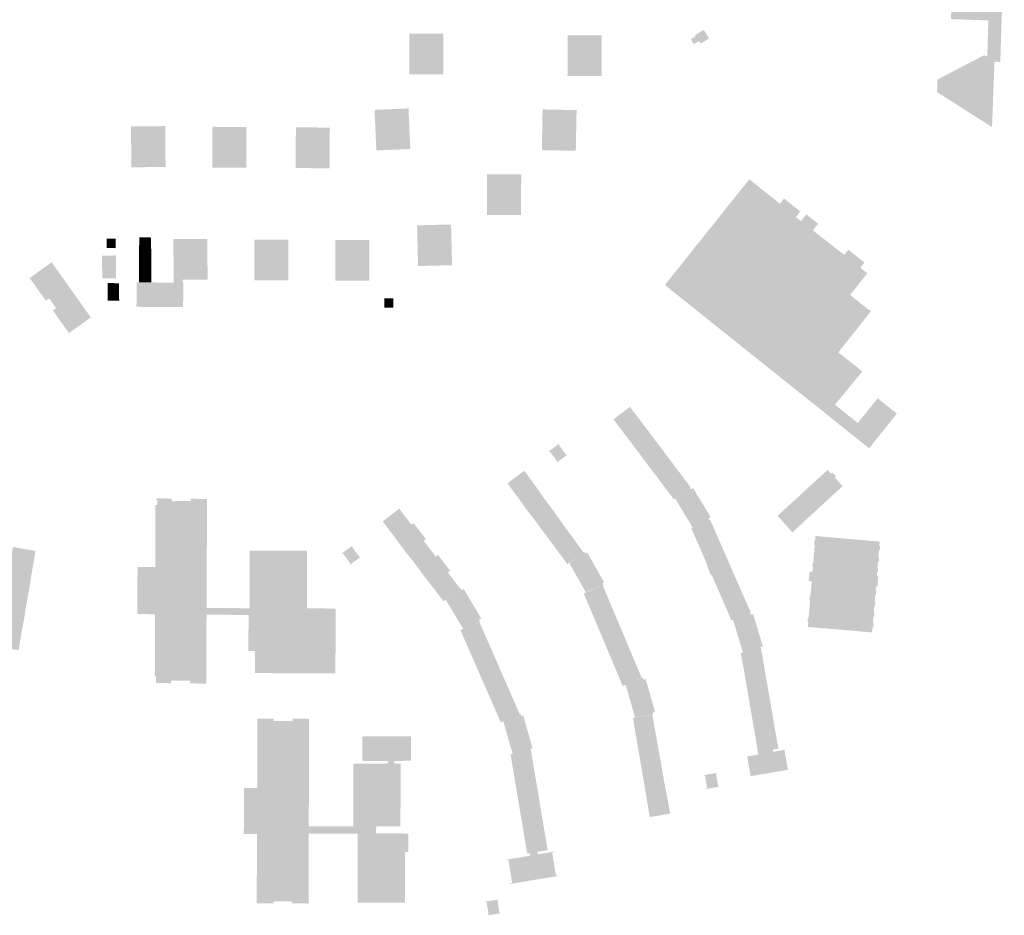
# Model space of a CAD drawing. Units: inches. Extents: x -610513 to -588999, y -1169601 to -1150146.
# Drawn here: x -604750 to -604216, y -1157512 to -1157027 of the extents above; entities that cross this region are included whole.
import ezdxf

# ---------------------------------------------------------------- set-up
doc = ezdxf.new("R2010")
doc.units = ezdxf.units.IN
doc.header["$MEASUREMENT"] = 0

msp = doc.modelspace()

# ---------------------------------------------------------------- hatches: boundary and pattern name
for points in [[(-604218.35, -1157050.08), (-604221.49, -1157049.84), (-604225.84, -1157047.18), (-604225.38, -1157046.12), (-604225.11, -1157036.8), (-604224.84, -1157027.54), (-604231.54, -1157027.3), (-604245.09, -1157026.83), (-604245.02, -1157024.99), (-604243.63, -1156986.18), (-604216.18, -1156987.13), (-604217.64, -1157027.79), (-604218.35, -1157050.08)], [(-604520.18, -1157052.63), (-604520.18, -1157056.66), (-604538.55, -1157056.72), (-604538.58, -1157034.68), (-604520.18, -1157034.67), (-604520.18, -1157038.69), (-604520.18, -1157041.63), (-604520.18, -1157041.68), (-604520.18, -1157042.23), (-604520.18, -1157049.52), (-604520.18, -1157052.63)], [(-604434.46, -1157042.8), (-604434.46, -1157043.29), (-604434.47, -1157057.61), (-604434.47, -1157057.66), (-604452.9, -1157057.61), (-604452.83, -1157035.6), (-604434.45, -1157035.61), (-604434.45, -1157039.68), (-604434.45, -1157039.76), (-604434.46, -1157042.61), (-604434.46, -1157042.8)], [(-604383.74, -1157035.52), (-604383.39, -1157036.14), (-604386.04, -1157037.66), (-604384.46, -1157040.41), (-604381.57, -1157038.75), (-604380.72, -1157040.12), (-604376.19, -1157037.29), (-604379.01, -1157032.69), (-604383.74, -1157035.52)], [(-604236.87, -1157076.39), (-604233.47, -1157078.54), (-604222.83, -1157085.3), (-604222.73, -1157082.53), (-604222.43, -1157074.81), (-604221.68, -1157054.89), (-604221.49, -1157049.84), (-604225.84, -1157047.18), (-604227.13, -1157046.39), (-604242.43, -1157054.36), (-604252.37, -1157059.54), (-604252.63, -1157066.38), (-604236.87, -1157076.39)], [(-604556.5, -1157097.99), (-604556.68, -1157093.89), (-604556.81, -1157090.87), (-604557.45, -1157076), (-604539.05, -1157075.2), (-604538.88, -1157079.23), (-604538.88, -1157079.33), (-604538.74, -1157082.27), (-604538.74, -1157082.36), (-604538.72, -1157082.9), (-604538.41, -1157090.11), (-604538.28, -1157093.11), (-604538.1, -1157097.2), (-604545.79, -1157097.53), (-604548.81, -1157097.66), (-604556.5, -1157097.99)], [(-604459.15, -1157097.95), (-604466.79, -1157097.8), (-604466.72, -1157093.7), (-604466.66, -1157090.62), (-604466.52, -1157082.91), (-604466.47, -1157079.83), (-604466.4, -1157075.76), (-604447.98, -1157076.12), (-604448.06, -1157080.15), (-604448.12, -1157083.21), (-604448.12, -1157083.29), (-604448.13, -1157083.78), (-604448.27, -1157090.89), (-604448.33, -1157093.96), (-604448.41, -1157098.15), (-604456.06, -1157098.01), (-604459.15, -1157097.95)], [(-604670.85, -1157091.97), (-604670.88, -1157088.92), (-604670.91, -1157084.81), (-604689.49, -1157084.94), (-604689.19, -1157107.13), (-604670.72, -1157106.9), (-604670.85, -1157092.38), (-604670.85, -1157091.97)], [(-604626.92, -1157107.24), (-604626.91, -1157101.67), (-604626.9, -1157098.34), (-604626.89, -1157095.97), (-604626.89, -1157092.99), (-604626.89, -1157092.36), (-604626.88, -1157089.27), (-604626.87, -1157085.21), (-604645.28, -1157085.18), (-604645.36, -1157107.24), (-604626.92, -1157107.24)], [(-604581.75, -1157096.03), (-604581.74, -1157094.56), (-604581.73, -1157092.77), (-604581.71, -1157089.69), (-604581.69, -1157085.59), (-604600.09, -1157085.46), (-604600.23, -1157107.52), (-604581.82, -1157107.65), (-604581.75, -1157096.03)], [(-604488.87, -1157132.96), (-604496.56, -1157132.96), (-604496.55, -1157128.87), (-604496.54, -1157125.81), (-604496.53, -1157118.06), (-604496.53, -1157115), (-604496.53, -1157110.92), (-604477.97, -1157110.91), (-604477.99, -1157113.5), (-604477.99, -1157114.14), (-604478, -1157114.99), (-604478.02, -1157118.1), (-604478.12, -1157132.96), (-604485.79, -1157132.96), (-604488.87, -1157132.96)], [(-604515.82, -1157145.21), (-604515.81, -1157145.76), (-604515.44, -1157160.14), (-604533.89, -1157160.59), (-604534.4, -1157138.54), (-604516, -1157138.1), (-604515.9, -1157142.16), (-604515.9, -1157142.23), (-604515.82, -1157145.15), (-604515.82, -1157145.21)], [(-604697.81, -1157145.79), (-604702.59, -1157145.81), (-604702.59, -1157150.89), (-604697.81, -1157150.92), (-604697.81, -1157145.79)], [(-604678.53, -1157148.4), (-604678.52, -1157151.39), (-604684.73, -1157151.38), (-604685.03, -1157151.38), (-604685.02, -1157148.38), (-604684.72, -1157148.38), (-604678.53, -1157148.4)], [(-604685.02, -1157148.38), (-604685.01, -1157145.38), (-604685.01, -1157145.06), (-604678.53, -1157145.15), (-604678.53, -1157148.4), (-604684.72, -1157148.38), (-604685.02, -1157148.38)], [(-604648.02, -1157153.64), (-604648.02, -1157153.08), (-604648.03, -1157149.98), (-604648.05, -1157145.95), (-604666.48, -1157146.03), (-604666.34, -1157168.07), (-604666.35, -1157169.59), (-604661.53, -1157169.61), (-604661.53, -1157169.11), (-604661.54, -1157168.54), (-604661.54, -1157168.04), (-604647.96, -1157167.96), (-604648.02, -1157153.64)], [(-604604.26, -1157153.36), (-604604.26, -1157153.94), (-604604.25, -1157168.3), (-604622.68, -1157168.33), (-604622.67, -1157155.19), (-604622.66, -1157146.29), (-604604.26, -1157146.26), (-604604.26, -1157150.29), (-604604.26, -1157150.34), (-604604.26, -1157153.29), (-604604.26, -1157153.36)], [(-604560.3, -1157153.72), (-604560.34, -1157164.54), (-604560.35, -1157168.59), (-604578.78, -1157168.48), (-604578.68, -1157146.48), (-604560.27, -1157146.57), (-604560.28, -1157150.62), (-604560.28, -1157150.68), (-604560.3, -1157153.62), (-604560.3, -1157153.72)], [(-604284.8, -1157232.22), (-604282.41, -1157234.13), (-604274.41, -1157240.51), (-604279.28, -1157246.69), (-604281.52, -1157249.46), (-604289.46, -1157259.33), (-604291.15, -1157257.98), (-604299.8, -1157251.09), (-604314.02, -1157239.68), (-604314.37, -1157239.37), (-604329.57, -1157227.26), (-604342.65, -1157216.82), (-604351.52, -1157209.75), (-604359.75, -1157203.18), (-604358.74, -1157201.91), (-604314.1, -1157145.82), (-604302.86, -1157154.56), (-604300.72, -1157151.76), (-604291.97, -1157158.73), (-604294.19, -1157161.55), (-604292.69, -1157162.77), (-604290.48, -1157164.57), (-604295.56, -1157170.98), (-604299.02, -1157175.33), (-604299.73, -1157176.23), (-604289.41, -1157184.56), (-604289.17, -1157184.25), (-604288.33, -1157184.91), (-604292.36, -1157190), (-604292.49, -1157190.16), (-604296.24, -1157194.89), (-604296.36, -1157195.05), (-604303.59, -1157204.19), (-604303.78, -1157204.42), (-604306.1, -1157207.36), (-604294.11, -1157216.94), (-604293.8, -1157217.13), (-604293.48, -1157217.4), (-604293.16, -1157217.68), (-604293.36, -1157217.94), (-604293.99, -1157218.75), (-604307.95, -1157235.73), (-604295.59, -1157245.67), (-604284.8, -1157232.22)], [(-604678.52, -1157151.39), (-604678.52, -1157154.39), (-604684.74, -1157154.38), (-604685.04, -1157154.38), (-604685.03, -1157151.38), (-604684.73, -1157151.38), (-604678.52, -1157151.39)], [(-604742.83, -1157169.25), (-604742.56, -1157169.63), (-604741.54, -1157171.05), (-604735.76, -1157179.1), (-604735.92, -1157179.23), (-604735.75, -1157179.47), (-604733.8, -1157178.07), (-604732.43, -1157179.99), (-604731.73, -1157180.98), (-604730, -1157183.4), (-604731.96, -1157184.79), (-604731.79, -1157185.03), (-604731.62, -1157184.91), (-604731.12, -1157185.61), (-604730.49, -1157186.5), (-604723.24, -1157196.68), (-604723.42, -1157196.81), (-604723.24, -1157197.05), (-604719.77, -1157194.55), (-604718.8, -1157193.84), (-604718.59, -1157193.7), (-604717.34, -1157192.81), (-604717.09, -1157192.72), (-604710.99, -1157188.28), (-604711.12, -1157188.11), (-604711.36, -1157188.29), (-604711.69, -1157187.81), (-604711.86, -1157187.57), (-604712.54, -1157186.61), (-604712.72, -1157186.37), (-604719.62, -1157176.62), (-604721.12, -1157174.51), (-604732.25, -1157158.81), (-604732.05, -1157158.66), (-604732.22, -1157158.42), (-604738.67, -1157162.98), (-604740.2, -1157164.14), (-604744.53, -1157167.25), (-604744.36, -1157167.49), (-604744.18, -1157167.37), (-604743.54, -1157168.27), (-604742.83, -1157169.25)], [(-604697.57, -1157164.22), (-604697.6, -1157161.27), (-604697.63, -1157158.5), (-604697.64, -1157157.39), (-604697.65, -1157157.07), (-604697.66, -1157155.91), (-604697.67, -1157154.87), (-604705.18, -1157154.98), (-604705.01, -1157167.32), (-604697.54, -1157167.19), (-604697.55, -1157166.33), (-604697.55, -1157165.91), (-604697.56, -1157165.49), (-604697.56, -1157165.06), (-604697.57, -1157164.64), (-604697.57, -1157164.22)], [(-604678.51, -1157157.39), (-604678.5, -1157160.39), (-604684.76, -1157160.38), (-604685.06, -1157160.38), (-604685.05, -1157157.38), (-604684.75, -1157157.38), (-604678.51, -1157157.39)], [(-604678.52, -1157154.39), (-604678.51, -1157157.39), (-604684.75, -1157157.38), (-604685.05, -1157157.38), (-604685.04, -1157154.38), (-604684.74, -1157154.38), (-604678.52, -1157154.39)], [(-604678.5, -1157163.39), (-604678.49, -1157166.45), (-604684.76, -1157166.43), (-604685.08, -1157166.43), (-604685.07, -1157163.38), (-604684.75, -1157163.38), (-604678.5, -1157163.39)], [(-604678.5, -1157160.39), (-604678.5, -1157163.39), (-604684.75, -1157163.38), (-604685.07, -1157163.38), (-604685.06, -1157160.38), (-604684.76, -1157160.38), (-604678.5, -1157160.39)], [(-604702.13, -1157172.95), (-604695.87, -1157173.09), (-604695.88, -1157169.91), (-604696.18, -1157169.91), (-604702.14, -1157169.84), (-604702.14, -1157170.15), (-604702.13, -1157172.95)], [(-604686.29, -1157169.47), (-604685.09, -1157169.48), (-604684.77, -1157169.48), (-604678.49, -1157169.51), (-604677.89, -1157169.51), (-604666.35, -1157169.59), (-604661.53, -1157169.61), (-604661.04, -1157169.61), (-604661.14, -1157176.78), (-604661.17, -1157179.3), (-604661.22, -1157182.87), (-604686.48, -1157182.69), (-604686.48, -1157182.33), (-604686.3, -1157169.83), (-604686.29, -1157169.47)], [(-604678.49, -1157166.45), (-604678.49, -1157169.51), (-604684.77, -1157169.48), (-604685.09, -1157169.48), (-604685.09, -1157169.18), (-604685.08, -1157166.43), (-604684.76, -1157166.43), (-604678.49, -1157166.45)], [(-604702.13, -1157172.95), (-604702.13, -1157175.93), (-604695.87, -1157176.09), (-604695.87, -1157173.09), (-604702.13, -1157172.95)], [(-604702.13, -1157176.4), (-604702.12, -1157177.95), (-604702.12, -1157179.28), (-604695.86, -1157179.34), (-604695.87, -1157176.09), (-604702.13, -1157175.93), (-604702.13, -1157176.4)], [(-604552.16, -1157183.2), (-604547.36, -1157183.19), (-604547.34, -1157178.12), (-604552.16, -1157178.11), (-604552.16, -1157183.2)], [(-604386.26, -1157280.42), (-604392.21, -1157284.93), (-604394.53, -1157286.6), (-604395.24, -1157287.04), (-604400.23, -1157280.45), (-604400.83, -1157279.65), (-604402.39, -1157277.58), (-604406.12, -1157272.63), (-604411.11, -1157266), (-604411.71, -1157265.2), (-604417, -1157258.17), (-604421.93, -1157251.63), (-604422.53, -1157250.83), (-604427.97, -1157243.68), (-604427.44, -1157243.28), (-604419.05, -1157236.88), (-604414.35, -1157243.07), (-604412.54, -1157245.46), (-604408.03, -1157251.45), (-604403.46, -1157257.52), (-604401.77, -1157259.75), (-604397.16, -1157265.87), (-604393.66, -1157270.52), (-604392.69, -1157271.81), (-604391.46, -1157273.44), (-604390.88, -1157274.2), (-604386.26, -1157280.42)], [(-604457.28, -1157257.24), (-604457.55, -1157256.88), (-604463.06, -1157261.03), (-604462.79, -1157261.39), (-604462.45, -1157261.13), (-604458.48, -1157266.4), (-604458.85, -1157266.63), (-604458.6, -1157266.99), (-604453.06, -1157262.84), (-604453.31, -1157262.51), (-604453.65, -1157262.77), (-604457.62, -1157257.5), (-604457.28, -1157257.24)], [(-604334.52, -1157300.98), (-604331.06, -1157304.89), (-604315.46, -1157290.56), (-604314.95, -1157290.09), (-604303.79, -1157279.84), (-604308.06, -1157275.17), (-604307.4, -1157274.56), (-604309.31, -1157272.49), (-604309.97, -1157273.09), (-604311.92, -1157271.01), (-604313.39, -1157272.36), (-604314.13, -1157273.04), (-604339.02, -1157295.88), (-604335.61, -1157299.74), (-604334.52, -1157300.98)], [(-604459.4, -1157294.78), (-604455.03, -1157300.98), (-604450.46, -1157307.15), (-604448.83, -1157309.4), (-604447.39, -1157311.4), (-604445.54, -1157313.96), (-604444.28, -1157315.7), (-604444.94, -1157316.2), (-604452.21, -1157321.47), (-604453.02, -1157322.06), (-604453.88, -1157320.89), (-604457.54, -1157315.89), (-604459.42, -1157313.37), (-604463.85, -1157307.41), (-604468.31, -1157301.39), (-604470.18, -1157298.88), (-604474.72, -1157293), (-604479.06, -1157286.94), (-604480.91, -1157284.43), (-604485.48, -1157278.29), (-604476.23, -1157271.55), (-604471.62, -1157277.87), (-604469.98, -1157280.14), (-604465.68, -1157286.4), (-604461.02, -1157292.53), (-604459.4, -1157294.78)], [(-604375.31, -1157296.62), (-604376.48, -1157297.39), (-604375.72, -1157298.45), (-604385.01, -1157302.44), (-604389.35, -1157295.18), (-604389.84, -1157294.35), (-604394.46, -1157286.62), (-604386.57, -1157280.72), (-604385.95, -1157281.66), (-604384.86, -1157280.89), (-604384.6, -1157281.32), (-604383.06, -1157283.85), (-604380.81, -1157287.56), (-604379.36, -1157289.94), (-604377.11, -1157293.65), (-604375.56, -1157296.21), (-604375.31, -1157296.62)], [(-604625.2, -1157314.78), (-604594.1, -1157314.89), (-604594.1, -1157316.32), (-604594.09, -1157318.26), (-604594.03, -1157333.87), (-604593.99, -1157346.08), (-604578.49, -1157346.17), (-604578.67, -1157378.67), (-604578.67, -1157379.38), (-604578.68, -1157381.36), (-604600.47, -1157381.26), (-604602.04, -1157381.25), (-604622.24, -1157381.12), (-604622.17, -1157369.19), (-604625.01, -1157369.21), (-604625.89, -1157369.22), (-604625.69, -1157349.65), (-604646.57, -1157349.48), (-604646.7, -1157349.48), (-604647, -1157349.48), (-604648.51, -1157349.46), (-604648.53, -1157351.09), (-604648.54, -1157355.26), (-604648.54, -1157355.48), (-604648.54, -1157355.69), (-604648.57, -1157386.82), (-604657.35, -1157386.74), (-604657.34, -1157385.33), (-604665.94, -1157385.26), (-604667.74, -1157385.24), (-604667.75, -1157386.61), (-604668, -1157386.61), (-604675.97, -1157386.5), (-604675.98, -1157382.93), (-604676.54, -1157382.91), (-604676.52, -1157376.18), (-604676.51, -1157373.31), (-604676.44, -1157349.25), (-604686.04, -1157349.12), (-604686.04, -1157348.14), (-604685.9, -1157324.61), (-604685.9, -1157323.62), (-604676.33, -1157323.71), (-604676.3, -1157316.97), (-604676.28, -1157311.15), (-604676.27, -1157309.26), (-604676.26, -1157306.05), (-604676.24, -1157302.88), (-604676.23, -1157299.13), (-604676.22, -1157297.27), (-604676.2, -1157291.98), (-604676.19, -1157290.07), (-604675.23, -1157290.03), (-604675.2, -1157287.36), (-604675.74, -1157287.35), (-604675.73, -1157286.45), (-604667.45, -1157286.59), (-604667.47, -1157288.03), (-604665.71, -1157288.06), (-604665.71, -1157287.85), (-604665.63, -1157287.85), (-604657.06, -1157288), (-604657.04, -1157286.69), (-604648.25, -1157286.81), (-604648.27, -1157291.63), (-604648.28, -1157293.68), (-604648.28, -1157295.55), (-604648.29, -1157297.51), (-604648.32, -1157303.5), (-604648.32, -1157305.69), (-604648.33, -1157307.5), (-604648.34, -1157309.47), (-604648.35, -1157313.43), (-604648.36, -1157313.88), (-604648.37, -1157317.7), (-604648.37, -1157318.15), (-604648.43, -1157332.93), (-604648.44, -1157334.49), (-604648.48, -1157345.89), (-604646.97, -1157345.9), (-604646.77, -1157345.9), (-604646.57, -1157345.9), (-604635.79, -1157345.94), (-604633.82, -1157345.95), (-604625.17, -1157345.98), (-604625.21, -1157317.95), (-604625.2, -1157316.22), (-604625.2, -1157314.78)], [(-604516.87, -1157326.03), (-604517.69, -1157326.68), (-604517.5, -1157326.93), (-604515.8, -1157329.16), (-604511.06, -1157335.38), (-604511.64, -1157335.82), (-604519.13, -1157341.53), (-604520.15, -1157342.17), (-604524.78, -1157336.08), (-604526.61, -1157333.71), (-604531.23, -1157327.74), (-604535.69, -1157321.75), (-604537.57, -1157319.29), (-604542.19, -1157313.47), (-604546.58, -1157307.45), (-604548.47, -1157304.97), (-604553, -1157298.97), (-604545.41, -1157293.09), (-604544.09, -1157292.07), (-604539.33, -1157298.31), (-604537.65, -1157300.51), (-604537.48, -1157300.73), (-604536.7, -1157300.14), (-604536.65, -1157300.22), (-604536.27, -1157299.92), (-604529.7, -1157308.48), (-604530.08, -1157308.77), (-604530.02, -1157308.85), (-604530.81, -1157309.48), (-604528.47, -1157312.55), (-604526.66, -1157314.92), (-604524.36, -1157317.94), (-604523.52, -1157317.3), (-604523.46, -1157317.38), (-604523.08, -1157317.08), (-604516.55, -1157325.65), (-604516.93, -1157325.95), (-604516.87, -1157326.03)], [(-604357.93, -1157338.51), (-604356.82, -1157341.07), (-604353.53, -1157348.17), (-604353.98, -1157348.34), (-604358.08, -1157350.13), (-604363.12, -1157352.3), (-604364.06, -1157352.71), (-604367.4, -1157344.81), (-604367.8, -1157343.89), (-604371.24, -1157336.01), (-604374.11, -1157329.4), (-604374.57, -1157328.35), (-604375.44, -1157327.69), (-604375.49, -1157327.53), (-604378.45, -1157319.46), (-604381.74, -1157311.94), (-604382.14, -1157310.99), (-604385.8, -1157302.83), (-604385.03, -1157302.34), (-604379.72, -1157300.19), (-604375.5, -1157298.34), (-604372.38, -1157305.36), (-604371.18, -1157308.11), (-604368.67, -1157313.89), (-604368.19, -1157314.98), (-604365.2, -1157321.84), (-604364, -1157324.59), (-604360.97, -1157331.55), (-604357.93, -1157338.51)], [(-604322.82, -1157353.44), (-604322.59, -1157351.25), (-604322.24, -1157351.29), (-604321.42, -1157341.51), (-604321.8, -1157341.48), (-604321.62, -1157339.28), (-604321.23, -1157339.31), (-604320.53, -1157331.35), (-604321.17, -1157331.3), (-604322.17, -1157331.23), (-604321.66, -1157326.08), (-604320.13, -1157326.23), (-604319.92, -1157323.54), (-604320.25, -1157323.51), (-604320.06, -1157321.3), (-604319.72, -1157321.33), (-604318.9, -1157311.63), (-604319.27, -1157311.6), (-604319.1, -1157309.41), (-604318.71, -1157309.44), (-604318.5, -1157306.87), (-604283.7, -1157309.9), (-604283.91, -1157312.33), (-604283.52, -1157312.36), (-604283.73, -1157314.69), (-604284.11, -1157314.66), (-604284.43, -1157318.34), (-604284.02, -1157318.38), (-604284.2, -1157320.59), (-604284.62, -1157320.56), (-604284.92, -1157324.35), (-604284.53, -1157324.39), (-604284.7, -1157326.62), (-604285.1, -1157326.59), (-604285.27, -1157328.69), (-604284.89, -1157328.72), (-604284.49, -1157328.76), (-604284.49, -1157328.82), (-604284.53, -1157329.25), (-604284.91, -1157333.86), (-604284.94, -1157334.27), (-604284.94, -1157334.28), (-604285.36, -1157334.22), (-604285.37, -1157334.34), (-604285.76, -1157334.31), (-604285.93, -1157336.33), (-604285.53, -1157336.36), (-604285.71, -1157338.6), (-604286.12, -1157338.57), (-604286.41, -1157342.24), (-604286.03, -1157342.27), (-604286.23, -1157344.57), (-604286.61, -1157344.53), (-604286.92, -1157348.22), (-604286.53, -1157348.25), (-604286.72, -1157350.54), (-604287.11, -1157350.51), (-604287.42, -1157354.21), (-604287.02, -1157354.24), (-604287.24, -1157356.6), (-604287.63, -1157356.57), (-604287.84, -1157359.09), (-604322.05, -1157356.17), (-604322.65, -1157356.12), (-604322.63, -1157355.93), (-604322.43, -1157353.48), (-604322.82, -1157353.44)], [(-604744.17, -1157332.98), (-604744.79, -1157336.3), (-604745.56, -1157340.48), (-604746.05, -1157343.28), (-604746.76, -1157347.86), (-604747.24, -1157350.91), (-604748.63, -1157358.26), (-604749.08, -1157361), (-604750.34, -1157368.67), (-604761.78, -1157366.77), (-604762.59, -1157366.57), (-604761.32, -1157359.01), (-604760.78, -1157355.85), (-604759.47, -1157348.81), (-604758.26, -1157341.24), (-604757.73, -1157338.11), (-604756.82, -1157333.19), (-604756.4, -1157330.89), (-604755.29, -1157323.64), (-604754.65, -1157320.45), (-604754.42, -1157319), (-604753.44, -1157312.78), (-604745.76, -1157314.22), (-604741.21, -1157314.88), (-604741.97, -1157319.66), (-604742.55, -1157322.71), (-604742.99, -1157325.47), (-604744.17, -1157332.98)], [(-604570.69, -1157322.31), (-604565.08, -1157318.24), (-604565.34, -1157317.89), (-604565.7, -1157318.16), (-604569.64, -1157312.82), (-604569.27, -1157312.55), (-604569.56, -1157312.16), (-604575.15, -1157316.26), (-604574.88, -1157316.62), (-604574.52, -1157316.36), (-604570.6, -1157321.68), (-604570.96, -1157321.95), (-604570.69, -1157322.31)], [(-604438.34, -1157322.66), (-604442.23, -1157315.79), (-604443.15, -1157316.28), (-604443.96, -1157315.45), (-604451.97, -1157321.48), (-604448.29, -1157327.96), (-604446.74, -1157330.68), (-604442.93, -1157337.38), (-604433.41, -1157333.38), (-604433.89, -1157332.36), (-604433.11, -1157331.89), (-604436.72, -1157325.52), (-604436.99, -1157325.04), (-604438.34, -1157322.66)], [(-604518.87, -1157341.39), (-604514.88, -1157348.04), (-604513.29, -1157350.69), (-604509.36, -1157357.26), (-604500.38, -1157353.31), (-604500.87, -1157352.17), (-604499.69, -1157351.44), (-604500.46, -1157350.15), (-604501.89, -1157347.76), (-604503.69, -1157344.76), (-604505.1, -1157342.41), (-604505.24, -1157342.18), (-604509.15, -1157335.65), (-604510.18, -1157336.24), (-604510.86, -1157335.22), (-604518.87, -1157341.39)], [(-604416.76, -1157374.06), (-604415.71, -1157376.54), (-604412.69, -1157383.63), (-604420.21, -1157386.95), (-604421.73, -1157387.59), (-604422.95, -1157388.12), (-604425.92, -1157381.08), (-604427.13, -1157378.21), (-604428.23, -1157375.59), (-604430.02, -1157371.36), (-604432.92, -1157364.47), (-604434.13, -1157361.59), (-604437.01, -1157354.77), (-604439.92, -1157347.86), (-604441.12, -1157345.01), (-604444.07, -1157338.02), (-604443.19, -1157337.62), (-604441.07, -1157336.81), (-604433.81, -1157333.56), (-604430.76, -1157340.85), (-604429.7, -1157343.37), (-604426.72, -1157350.44), (-604423.76, -1157357.46), (-604422.7, -1157359.96), (-604419.73, -1157367.01), (-604416.76, -1157374.06)], [(-604347.16, -1157366.21), (-604347.01, -1157366.69), (-604348.29, -1157367.05), (-604347.9, -1157368.36), (-604357.8, -1157369.95), (-604360.35, -1157361.64), (-604360.63, -1157360.72), (-604363.2, -1157352.34), (-604353.98, -1157348.34), (-604353.64, -1157349.48), (-604352.36, -1157349.07), (-604350.09, -1157356.54), (-604349.29, -1157359.19), (-604348.05, -1157363.28), (-604347.16, -1157366.21)], [(-604490.38, -1157376.9), (-604489.16, -1157379.67), (-604486.09, -1157386.68), (-604483.17, -1157393.36), (-604481.97, -1157396.1), (-604478.8, -1157403.33), (-604479.9, -1157403.81), (-604487.7, -1157407.23), (-604489.04, -1157407.81), (-604492.12, -1157400.77), (-604493.37, -1157397.92), (-604496.32, -1157391.16), (-604499.35, -1157384.27), (-604500.6, -1157381.43), (-604503.53, -1157374.7), (-604506.58, -1157367.78), (-604507.83, -1157364.92), (-604508.6, -1157363.16), (-604510.3, -1157359.28), (-604510.89, -1157357.93), (-604509.66, -1157357.34), (-604500.62, -1157353.52), (-604497.51, -1157360.62), (-604496.39, -1157363.18), (-604493.3, -1157370.22), (-604490.38, -1157376.9)], [(-604350.48, -1157419.4), (-604351.15, -1157415.25), (-604351.28, -1157414.23), (-604352.51, -1157407.32), (-604352.76, -1157405.9), (-604354.21, -1157397.48), (-604354.38, -1157396.49), (-604355.82, -1157388.13), (-604357.18, -1157380.23), (-604357.28, -1157379.66), (-604357.45, -1157378.68), (-604358.95, -1157370.19), (-604357.8, -1157369.95), (-604347.9, -1157368.36), (-604347.04, -1157373.34), (-604346.58, -1157375.99), (-604346.1, -1157378.75), (-604346.04, -1157379.12), (-604344.81, -1157386.23), (-604344.17, -1157389.94), (-604343.51, -1157393.77), (-604343.03, -1157396.56), (-604342.5, -1157399.64), (-604342.36, -1157400.45), (-604341.74, -1157404.02), (-604340.86, -1157409.16), (-604340.6, -1157410.64), (-604340.49, -1157411.27), (-604340.45, -1157411.53), (-604339.97, -1157414.28), (-604338.68, -1157422.03), (-604339.54, -1157422.27), (-604342.5, -1157422.76), (-604349.75, -1157423.88), (-604350.48, -1157419.4)], [(-604421.35, -1157387.42), (-604419.3, -1157394.66), (-604418.43, -1157397.74), (-604416.34, -1157405.14), (-604406.4, -1157403.43), (-604406.66, -1157402.42), (-604405.51, -1157402.09), (-604407.5, -1157395.03), (-604407.65, -1157394.5), (-604408.36, -1157391.96), (-604409.99, -1157386.16), (-604410.26, -1157385.2), (-604410.5, -1157384.35), (-604411.7, -1157384.69), (-604412.04, -1157383.48), (-604421.35, -1157387.42)], [(-604477.32, -1157404.25), (-604478.01, -1157404.4), (-604478.37, -1157403.12), (-604487.7, -1157407.23), (-604485.58, -1157414.62), (-604484.74, -1157417.57), (-604482.61, -1157424.98), (-604472.66, -1157423.35), (-604473.04, -1157422.28), (-604472.37, -1157422.05), (-604471.81, -1157421.86), (-604473.97, -1157414.3), (-604474.73, -1157411.64), (-604476.88, -1157404.15), (-604477.32, -1157404.25)], [(-604399.17, -1157446.76), (-604398.68, -1157449.46), (-604397.25, -1157457.26), (-604408.36, -1157459.14), (-604409.58, -1157451.5), (-604410.11, -1157448.43), (-604411.36, -1157441.06), (-604412.63, -1157433.66), (-604413.14, -1157430.67), (-604414.39, -1157423.34), (-604415.04, -1157419.5), (-604415.64, -1157416), (-604416.16, -1157412.93), (-604417.47, -1157405.34), (-604416.84, -1157405.27), (-604406.93, -1157403.65), (-604405.55, -1157411.29), (-604405.27, -1157412.86), (-604405.07, -1157413.99), (-604403.78, -1157421.63), (-604402.36, -1157429.01), (-604401.92, -1157431.46), (-604401.87, -1157431.75), (-604400.66, -1157439.43), (-604399.17, -1157446.76)], [(-604541.04, -1157505.52), (-604553.78, -1157505.52), (-604556.18, -1157505.53), (-604566.61, -1157505.53), (-604566.61, -1157495.53), (-604566.59, -1157468.1), (-604575.65, -1157468.1), (-604578.58, -1157468.1), (-604591.61, -1157468.1), (-604593.12, -1157468.1), (-604593.13, -1157475.61), (-604593.18, -1157493.15), (-604593.12, -1157505.97), (-604602.15, -1157505.93), (-604602.14, -1157504.74), (-604610.08, -1157504.73), (-604610.29, -1157504.73), (-604612.32, -1157504.72), (-604612.33, -1157505.93), (-604612.57, -1157505.93), (-604621.32, -1157505.87), (-604621.28, -1157494.75), (-604621.27, -1157492.92), (-604621.14, -1157468.27), (-604628.31, -1157468.25), (-604628.31, -1157467.79), (-604628.22, -1157443.83), (-604628.22, -1157443.35), (-604623.02, -1157443.36), (-604621.07, -1157443.37), (-604621.07, -1157441.5), (-604621.05, -1157432.04), (-604621.04, -1157430.6), (-604621.04, -1157428.43), (-604621.02, -1157422.17), (-604621.01, -1157419.07), (-604621.01, -1157418.57), (-604621.01, -1157416.33), (-604620.99, -1157410.22), (-604620.98, -1157405.79), (-604612.39, -1157405.77), (-604612.18, -1157405.77), (-604612.19, -1157407.13), (-604610.1, -1157407.12), (-604601.76, -1157407.11), (-604601.76, -1157405.8), (-604592.96, -1157405.82), (-604592.97, -1157410.83), (-604592.98, -1157412.56), (-604592.98, -1157414.79), (-604592.99, -1157416.64), (-604593, -1157422.9), (-604593.01, -1157424.69), (-604593.01, -1157426.75), (-604593.02, -1157428.78), (-604593.03, -1157432.92), (-604593.03, -1157433.39), (-604593.04, -1157436.03), (-604593.04, -1157436.51), (-604593.07, -1157449.52), (-604593.07, -1157450.95), (-604593.09, -1157456.11), (-604593.11, -1157464.15), (-604591.65, -1157464.15), (-604591.28, -1157464.15), (-604578.51, -1157464.17), (-604575.49, -1157464.18), (-604568.93, -1157464.19), (-604568.97, -1157434.31), (-604568.98, -1157432.43), (-604568.98, -1157430.19), (-604564, -1157430.17), (-604550.17, -1157430.11), (-604550.18, -1157428.74), (-604564.07, -1157428.84), (-604564.07, -1157428.47), (-604564.07, -1157428.37), (-604564.08, -1157426.98), (-604564.17, -1157415.88), (-604564.17, -1157415.49), (-604550.27, -1157415.46), (-604537.71, -1157415.38), (-604537.71, -1157415.86), (-604537.64, -1157428.3), (-604537.64, -1157428.64), (-604546.75, -1157428.71), (-604546.72, -1157429.21), (-604546.69, -1157429.67), (-604546.66, -1157430.17), (-604543.38, -1157430.23), (-604543.38, -1157432.51), (-604543.38, -1157434.42), (-604543.41, -1157463.96), (-604543.41, -1157464.21), (-604556.53, -1157464.23), (-604556.7, -1157467.94), (-604540.99, -1157467.92), (-604540.99, -1157468.22), (-604540.69, -1157468.22), (-604539.8, -1157468.22), (-604539.16, -1157468.22), (-604539.17, -1157478.06), (-604539.77, -1157478.08), (-604541, -1157478.08), (-604541.01, -1157479.87), (-604541.01, -1157481.56), (-604541.01, -1157481.86), (-604541.04, -1157505.52)], [(-604481.98, -1157435.81), (-604480.74, -1157443.15), (-604469.64, -1157441.27), (-604470.9, -1157433.77), (-604471.37, -1157431.01), (-604472.03, -1157427.07), (-604472.63, -1157423.52), (-604472.66, -1157423.35), (-604482.61, -1157424.98), (-604483.77, -1157425.18), (-604482.48, -1157432.8), (-604481.98, -1157435.81)], [(-604353.68, -1157437), (-604353.74, -1157436.65), (-604355.44, -1157426.65), (-604355.5, -1157426.31), (-604354.33, -1157426.1), (-604352.04, -1157425.69), (-604349.47, -1157425.24), (-604349.75, -1157423.88), (-604347.78, -1157423.54), (-604341.65, -1157422.47), (-604341.37, -1157423.77), (-604339.4, -1157423.41), (-604335.3, -1157422.78), (-604335.25, -1157423.09), (-604333.53, -1157433.15), (-604333.47, -1157433.51), (-604353.68, -1157437)], [(-604370.76, -1157442.65), (-604370.84, -1157442.21), (-604371.28, -1157442.28), (-604372.39, -1157435.78), (-604371.94, -1157435.7), (-604372.02, -1157435.26), (-604378.88, -1157436.36), (-604378.8, -1157436.8), (-604378.36, -1157436.72), (-604377.19, -1157443.39), (-604377.63, -1157443.47), (-604377.55, -1157443.91), (-604370.76, -1157442.65)], [(-604480.74, -1157443.15), (-604479.5, -1157450.52), (-604479, -1157453.47), (-604477.75, -1157460.9), (-604466.68, -1157459.07), (-604467.84, -1157452.1), (-604467.93, -1157451.56), (-604468.42, -1157448.58), (-604469.64, -1157441.27), (-604480.74, -1157443.15)], [(-604477.75, -1157460.9), (-604476.51, -1157468.31), (-604476.01, -1157471.26), (-604474.73, -1157478.9), (-604473.36, -1157478.67), (-604469.29, -1157477.99), (-604466.2, -1157477.47), (-604463.65, -1157477.04), (-604464.24, -1157473.51), (-604464.95, -1157469.31), (-604465.44, -1157466.4), (-604466.68, -1157459.07), (-604477.75, -1157460.9)], [(-604465.82, -1157478.81), (-604463.47, -1157478.42), (-604460.12, -1157477.94), (-604460.07, -1157478.26), (-604461.21, -1157478.45), (-604460.06, -1157485.26), (-604459.11, -1157490.89), (-604458, -1157490.7), (-604457.95, -1157491.04), (-604484.03, -1157495.35), (-604484.12, -1157495.01), (-604482.88, -1157494.8), (-604483.7, -1157489.79), (-604484.01, -1157487.94), (-604484.09, -1157487.44), (-604484.09, -1157487.44), (-604484.93, -1157482.37), (-604486.14, -1157482.57), (-604486.2, -1157482.25), (-604473.13, -1157480.05), (-604473.36, -1157478.67), (-604469.29, -1157477.99), (-604469.06, -1157479.36), (-604465.82, -1157478.81)], [(-604497.15, -1157505.35), (-604496.71, -1157505.28), (-604495.69, -1157511.84), (-604496.14, -1157511.91), (-604496.07, -1157512.36), (-604489.29, -1157511.31), (-604489.36, -1157510.86), (-604489.8, -1157510.93), (-604490.8, -1157504.4), (-604490.36, -1157504.3), (-604490.43, -1157503.86), (-604497.22, -1157504.91), (-604497.15, -1157505.35)]]:
    msp.add_hatch(color=256).paths.add_polyline_path(points, flags=0)
h = msp.add_hatch(color=256)
h.paths.add_polyline_path([(-604359.75, -1157203.18), (-604368.79, -1157195.96), (-604377.78, -1157188.75), (-604378.3, -1157188.34), (-604380.3, -1157186.73), (-604385.69, -1157182.44), (-604389.75, -1157179.2), (-604398.76, -1157171.97), (-604400.12, -1157170.87), (-604399.35, -1157169.9), (-604398.71, -1157169.1), (-604396.83, -1157166.76), (-604386.62, -1157153.97), (-604381.81, -1157147.95), (-604375, -1157139.42), (-604362.59, -1157123.88), (-604356.17, -1157115.84), (-604354.39, -1157113.6), (-604353.56, -1157114.27), (-604348.66, -1157118.17), (-604343.21, -1157122.52), (-604337.72, -1157126.9), (-604335.57, -1157124.05), (-604326.72, -1157131.03), (-604327.51, -1157132.02), (-604329.16, -1157134.1), (-604326.38, -1157136.26), (-604323.39, -1157132.55), (-604322.89, -1157133.05), (-604317.39, -1157137.41), (-604317.01, -1157137.71), (-604317.19, -1157137.95), (-604318.37, -1157139.29), (-604318.73, -1157139.77), (-604319.65, -1157140.87), (-604319.96, -1157141.26), (-604314.1, -1157145.82), (-604358.74, -1157201.91), (-604359.75, -1157203.18)], flags=0)
h.paths.add_polyline_path([(-604397.32, -1157170.22), (-604397.31, -1157170.22), (-604398.71, -1157169.1), (-604397.32, -1157170.22)], flags=0)

doc.saveas('drawing.dxf')
